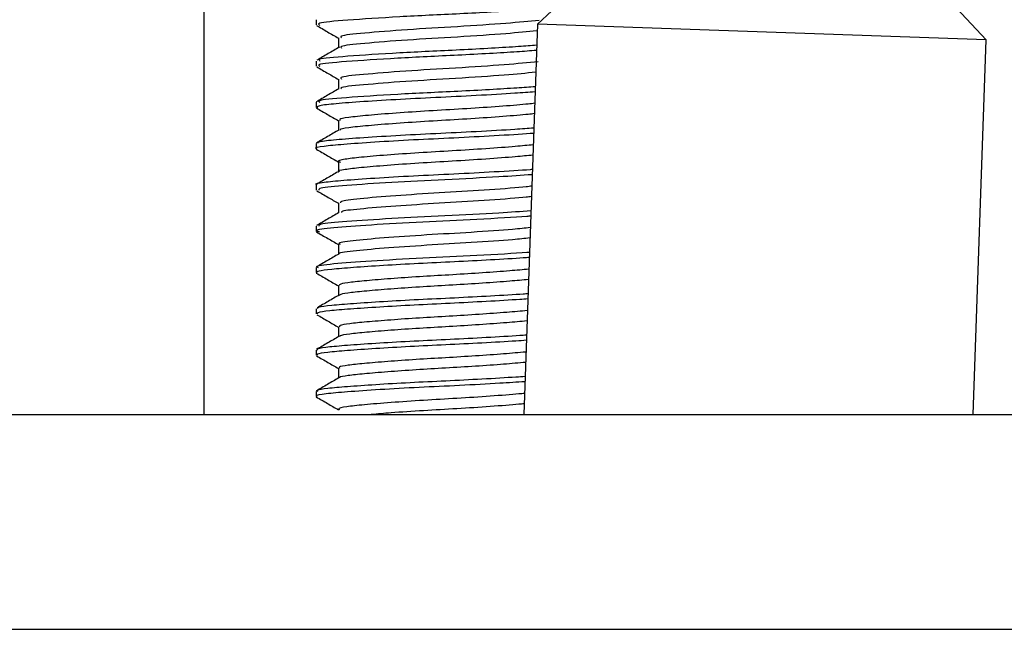
# Model space of a CAD drawing. Units: millimetres. Extents: x 125.4 to 171.5, y 96.1 to 145.1.
# Drawn here: x 145.1 to 148, y 115.6 to 117.4 of the extents above; entities that cross this region are included whole.
import ezdxf

# ---------------------------------------------------------------- set-up
doc = ezdxf.new("R2010")
doc.units = ezdxf.units.MM
doc.header["$PDSIZE"] = -1
doc.layers.add('COTAS', color=253, linetype='Continuous')
doc.styles.add('ARIAL', font='arial.ttf')
doc.dimstyles.new('RS (E1.10)', dxfattribs={"dimtxt": 1.5, "dimasz": 0.7, "dimexe": 0.5, "dimexo": 1, "dimgap": 1, "dimtad": 0, "dimtih": 1, "dimtoh": 1, "dimdec": 0, "dimlfac": 10, "dimtxsty": 'ARIAL', "dimcen": 0, "dimclrd": 256, "dimclre": 256, "dimclrt": 256, "dimadec": 0, "dimazin": 0, "dimtfac": 1, "dimtdec": 0, "dimtofl": 0, "dimtmove": 0, "dimatfit": 3, "dimfxl": 1, "dimlwd": -1, "dimlwe": -1, "dimarcsym": 0})

# ---------------------------------------------------------------- blocks, each defined once
blk = doc.blocks.new('*D24')
at = {"layer": 'COTAS'}
for p, q in [((148.4544, 119.4793), (131.1337, 119.4793)), ((131.6337, 118.7793), (131.6337, 115.282)), ((131.6337, 102.7008), (131.6337, 106.073)), ((145.1131, 102.0008), (131.1337, 102.0008))]:
    blk.add_line(p, q, dxfattribs=at)
for points in [[(131.7504, 118.7793), (131.5171, 118.7793), (131.6337, 119.4793)], [(131.5171, 102.7008), (131.7504, 102.7008), (131.6337, 102.0008)]]:
    blk.add_solid(points, dxfattribs=at)
at = {"layer": 'DEFPOINTS', "color": 0}
for p in [(149.4544, 119.4793), (131.6337, 102.0008), (146.1131, 102.0008)]:
    blk.add_point(p, dxfattribs=at)
at = {"layer": 'COTAS', "insert": (131.6337, 110.6775), "char_height": 1.5, "attachment_point": 5, "rotation": 90, "style": 'ARIAL'}
blk.add_mtext('min.350', dxfattribs=at)
blk = doc.blocks.new('*D35')
at = {"layer": 'COTAS'}
for p, q in [((145.6244, 118.7872), (145.6244, 118.3812)), ((149.1244, 118.7872), (149.1244, 118.3812)), ((144.9244, 117.8812), (144.2244, 117.8812)), ((145.6244, 117.8812), (144.5364, 117.8812)), ((145.6244, 117.8812), (149.1244, 117.8812)), ((149.1244, 117.8812), (145.6244, 117.8812)), ((149.8244, 117.8812), (150.5244, 117.8812))]:
    blk.add_line(p, q, dxfattribs=at)
for points in [[(144.9244, 117.7646), (144.9244, 117.9979), (145.6244, 117.8812)], [(149.8244, 117.9979), (149.8244, 117.7646), (149.1244, 117.8812)]]:
    blk.add_solid(points, dxfattribs=at)
at = {"layer": 'DEFPOINTS', "color": 0}
for p in [(149.1244, 117.8812), (145.6244, 117.7872), (149.1244, 117.7872)]:
    blk.add_point(p, dxfattribs=at)
at = {"layer": 'COTAS', "insert": (141.6419, 117.8812), "char_height": 1.5, "attachment_point": 5, "style": 'ARIAL'}
blk.add_mtext('Ø35', dxfattribs=at)

msp = doc.modelspace()

# ---------------------------------------------------------------- linework, layer by layer
msp.add_line((145.6244, 119.3343), (145.6244, 116.2402))
at = {"color": 7, "linetype": 'Continuous', "lineweight": 25}
for p, q in [((146.7954, 117.5715), (146.6351, 117.422)), ((147.9942, 117.3745), (147.8447, 117.5348)), ((145.9645, 117.4354), (145.9645, 117.4198)), ((146.6351, 117.422), (146.5938, 116.2402)), ((147.9942, 117.3745), (146.6351, 117.422)), ((146.0322, 117.3807), (146.0322, 117.3506)), ((147.9546, 116.2402), (147.9942, 117.3745)), ((145.9645, 117.3104), (145.9645, 117.2948)), ((146.0322, 117.2558), (146.0322, 117.2256)), ((145.9645, 117.1854), (145.9645, 117.1698)), ((146.0322, 117.1307), (146.0322, 117.1006)), ((145.9645, 117.0604), (145.9645, 117.0448)), ((146.0322, 117.0058), (146.0322, 116.9756)), ((145.9645, 116.9355), (145.9645, 116.9198)), ((146.0322, 116.8808), (146.0322, 116.8506)), ((145.9645, 116.8104), (145.9645, 116.7948)), ((146.0322, 116.7557), (146.0322, 116.7256)), ((145.9645, 116.6855), (145.9645, 116.6698)), ((146.0322, 116.6308), (146.0322, 116.6006)), ((145.9645, 116.5604), (145.9645, 116.5448)), ((146.0322, 116.5057), (146.0322, 116.4756)), ((145.9645, 116.4354), (145.9645, 116.4198)), ((146.0322, 116.3808), (146.0322, 116.3506)), ((145.9645, 116.3104), (145.9645, 116.2948)), ((144.9095, 116.2402), (149.1836, 116.2402))]:
    msp.add_line(p, q, dxfattribs=at)
at = {"color": 8, "linetype": 'Continuous', "lineweight": 25}
msp.add_line((144.9095, 115.5902), (149.1836, 115.5902), dxfattribs=at)
at = {"color": 7, "linetype": 'Continuous', "lineweight": 25}
for points, knots in [([(146.6883, 117.4717), (146.655, 117.4689), (146.5839, 117.4631), (146.4033, 117.453), (146.2101, 117.4443), (146.0532, 117.4337), (145.964, 117.4261), (145.9728, 117.4205), (145.9764, 117.4182)], [0, 0, 0, 0, 0.160979, 0.343651, 0.520724, 0.703992, 0.8807, 1, 1, 1, 1]), ([(145.9656, 117.4183), (145.9769, 117.4117), (145.9991, 117.3988), (146.0213, 117.3859), (146.0322, 117.3796)], [0, 0, 0, 0, 0.511517, 1, 1, 1, 1]), ([(146.6401, 117.4335), (146.6098, 117.4305), (146.5485, 117.4243), (146.395, 117.414), (146.2349, 117.4052), (146.1061, 117.3946), (146.0343, 117.3875), (146.04, 117.3824), (146.0419, 117.3807)], [0, 0, 0, 0, 0.180062, 0.364784, 0.54383, 0.729155, 0.907831, 1, 1, 1, 1]), ([(146.6329, 117.4016), (146.6047, 117.3988), (146.5452, 117.3928), (146.3949, 117.3827), (146.235, 117.374), (146.1061, 117.3634), (146.0344, 117.3562), (146.04, 117.3512), (146.0419, 117.3495)], [0, 0, 0, 0, 0.169475, 0.356708, 0.538188, 0.726033, 0.907138, 1, 1, 1, 1]), ([(146.0353, 117.3524), (146.024, 117.3458), (146.0013, 117.3327), (145.9786, 117.3195), (145.9673, 117.3129)], [0, 0, 0, 0, 0.499788, 1, 1, 1, 1]), ([(146.6328, 117.3581), (146.6157, 117.3567), (146.5594, 117.3522), (146.4021, 117.3436), (146.2102, 117.3349), (146.0539, 117.3243), (145.9672, 117.3172), (145.974, 117.3121), (145.9763, 117.3104)], [0, 0, 0, 0, 0.089924, 0.295043, 0.493876, 0.699664, 0.898087, 1, 1, 1, 1]), ([(146.6323, 117.3424), (146.6136, 117.3409), (146.5552, 117.3363), (146.3956, 117.3277), (146.2039, 117.3189), (146.0497, 117.3083), (145.9658, 117.3013), (145.9737, 117.2964), (145.9762, 117.2948)], [0, 0, 0, 0, 0.096154, 0.301241, 0.500433, 0.706321, 0.904951, 1, 1, 1, 1]), ([(145.9674, 117.2923), (145.9787, 117.2857), (146.0003, 117.2732), (146.0219, 117.2606), (146.0322, 117.2547)], [0, 0, 0, 0, 0.524917, 1, 1, 1, 1]), ([(146.6377, 117.3082), (146.6067, 117.3052), (146.5439, 117.299), (146.3895, 117.2887), (146.2297, 117.2799), (146.1027, 117.2693), (146.0333, 117.2623), (146.0398, 117.2574), (146.0418, 117.2558)], [0, 0, 0, 0, 0.181738, 0.367674, 0.548252, 0.734915, 0.914983, 1, 1, 1, 1]), ([(146.63, 117.2763), (146.6012, 117.2734), (146.5405, 117.2675), (146.3895, 117.2574), (146.2295, 117.2486), (146.1036, 117.238), (146.0359, 117.2316), (146.0403, 117.2273), (146.0413, 117.2263)], [0, 0, 0, 0, 0.176226, 0.371158, 0.560473, 0.756169, 0.944949, 1, 1, 1, 1]), ([(146.6285, 117.2327), (146.6109, 117.2314), (146.5535, 117.2268), (146.3955, 117.2183), (146.204, 117.2096), (146.0497, 117.199), (145.9658, 117.1919), (145.9737, 117.187), (145.9762, 117.1854)], [0, 0, 0, 0, 0.090553, 0.296911, 0.497338, 0.704501, 0.904362, 1, 1, 1, 1]), ([(146.0334, 117.2263), (146.0221, 117.2198), (145.9994, 117.2066), (145.9767, 117.1934), (145.9654, 117.1868)], [0, 0, 0, 0, 0.499783, 1, 1, 1, 1]), ([(146.6279, 117.2168), (146.6085, 117.2154), (146.559, 117.2118), (146.4523, 117.2057), (146.3263, 117.1997), (146.202, 117.1934), (146.093, 117.1865), (146.0128, 117.1802), (145.9658, 117.1745), (145.9673, 117.1702), (145.968, 117.1682)], [0, 0, 0, 0, 0.087041, 0.222285, 0.352545, 0.484346, 0.619782, 0.751748, 0.881868, 1, 1, 1, 1]), ([(146.6267, 117.1824), (146.6206, 117.1816), (146.5986, 117.1788), (146.5318, 117.1735), (146.4362, 117.1666), (146.331, 117.1607), (146.2286, 117.1544), (146.1383, 117.1474), (146.0724, 117.1411), (146.0354, 117.1359), (146.0359, 117.1322), (146.0361, 117.1307)], [0, 0, 0, 0, 0.047662, 0.172622, 0.299404, 0.421501, 0.545047, 0.672009, 0.79571, 0.917677, 1, 1, 1, 1]), ([(145.9656, 117.1682), (145.9769, 117.1617), (145.9991, 117.1488), (146.0213, 117.1359), (146.0322, 117.1296)], [0, 0, 0, 0, 0.50998, 1, 1, 1, 1]), ([(146.6256, 117.151), (146.6198, 117.1503), (146.5981, 117.1475), (146.5317, 117.1423), (146.4363, 117.1354), (146.331, 117.1294), (146.2286, 117.1231), (146.1382, 117.1162), (146.073, 117.1099), (146.0381, 117.1053), (146.0377, 117.1022), (146.0376, 117.1014)], [0, 0, 0, 0, 0.046839, 0.176956, 0.308971, 0.436108, 0.564753, 0.696956, 0.825762, 0.952763, 1, 1, 1, 1]), ([(146.6235, 117.0914), (146.62, 117.0912), (146.5899, 117.0888), (146.5058, 117.0837), (146.3839, 117.0772), (146.2564, 117.0714), (146.1396, 117.0646), (146.0437, 117.0578), (145.9857, 117.0521), (145.9568, 117.0475), (145.9661, 117.045), (145.9668, 117.0448)], [0, 0, 0, 0, 0.018628, 0.159557, 0.298391, 0.433084, 0.573393, 0.713409, 0.84795, 0.987211, 1, 1, 1, 1]), ([(146.0336, 117.1015), (146.0223, 117.0949), (145.9997, 117.0818), (145.9771, 117.0687), (145.9657, 117.0621)], [0, 0, 0, 0, 0.499895, 1, 1, 1, 1]), ([(146.6241, 117.1072), (146.6059, 117.1059), (146.5575, 117.1024), (146.4523, 117.0963), (146.3263, 117.0903), (146.2021, 117.0841), (146.0929, 117.0771), (146.0132, 117.0708), (145.9685, 117.0656), (145.9691, 117.0619), (145.9693, 117.0604)], [0, 0, 0, 0, 0.084681, 0.225092, 0.360327, 0.497163, 0.637773, 0.77478, 0.909872, 1, 1, 1, 1]), ([(146.6223, 117.0567), (146.6054, 117.055), (146.5677, 117.0512), (146.4806, 117.0447), (146.3785, 117.0382), (146.2735, 117.0324), (146.1768, 117.0256), (146.0979, 117.0188), (146.0487, 117.013), (146.0254, 117.0078), (146.0363, 117.0048), (146.0391, 117.004)], [0, 0, 0, 0, 0.100759, 0.22533, 0.348045, 0.467091, 0.591112, 0.714875, 0.833786, 0.956878, 1, 1, 1, 1]), ([(145.9654, 117.0434), (145.9767, 117.0368), (145.999, 117.0239), (146.0212, 117.011), (146.0322, 117.0046)], [0, 0, 0, 0, 0.509733, 1, 1, 1, 1]), ([(146.6212, 117.0253), (146.6047, 117.0237), (146.5673, 117.02), (146.4806, 117.0135), (146.3785, 117.0069), (146.2735, 117.0011), (146.1769, 116.9943), (146.0976, 116.9875), (146.0497, 116.9818), (146.0258, 116.9772), (146.0334, 116.9747), (146.034, 116.9746)], [0, 0, 0, 0, 0.102255, 0.231276, 0.358374, 0.481672, 0.610124, 0.738307, 0.861466, 0.988955, 1, 1, 1, 1]), ([(146.6197, 116.9818), (146.6174, 116.9816), (146.5884, 116.9793), (146.5056, 116.9744), (146.3839, 116.9678), (146.2564, 116.962), (146.1396, 116.9552), (146.0437, 116.9485), (145.9857, 116.9427), (145.9568, 116.9381), (145.9661, 116.9357), (145.9668, 116.9355)], [0, 0, 0, 0, 0.012066, 0.153938, 0.2937, 0.429294, 0.57054, 0.711493, 0.846934, 0.987125, 1, 1, 1, 1]), ([(146.0354, 116.9774), (146.0241, 116.9709), (146.0015, 116.9577), (145.9788, 116.9446), (145.9674, 116.938)], [0, 0, 0, 0, 0.499806, 1, 1, 1, 1]), ([(146.6191, 116.9663), (146.5871, 116.964), (146.5131, 116.9589), (146.3549, 116.9509), (146.1871, 116.9428), (146.052, 116.9335), (145.9721, 116.9267), (145.9727, 116.9218), (145.9729, 116.9198)], [0, 0, 0, 0, 0.140843, 0.325674, 0.508439, 0.696329, 0.877054, 1, 1, 1, 1]), ([(146.6179, 116.9316), (146.6126, 116.9309), (146.5868, 116.9274), (146.492, 116.9205), (146.3563, 116.9119), (146.2157, 116.9038), (146.1046, 116.8944), (146.0384, 116.8877), (146.0389, 116.8827), (146.0391, 116.8807)], [0, 0, 0, 0, 0.044966, 0.215697, 0.384472, 0.551355, 0.72293, 0.887946, 1, 1, 1, 1]), ([(145.9672, 116.9173), (145.9786, 116.9108), (146.0002, 116.8982), (146.0219, 116.8856), (146.0322, 116.8797)], [0, 0, 0, 0, 0.524239, 1, 1, 1, 1]), ([(146.6168, 116.9002), (146.6118, 116.8995), (146.5862, 116.8961), (146.4919, 116.8892), (146.3563, 116.8806), (146.2155, 116.8725), (146.1053, 116.8632), (146.042, 116.857), (146.0414, 116.8528), (146.0412, 116.8514)], [0, 0, 0, 0, 0.043878, 0.221734, 0.397551, 0.571398, 0.750133, 0.922034, 1, 1, 1, 1]), ([(146.0337, 116.8515), (146.0223, 116.8449), (145.9996, 116.8317), (145.9769, 116.8186), (145.9656, 116.812)], [0, 0, 0, 0, 0.499768, 1, 1, 1, 1]), ([(146.6153, 116.8567), (146.5845, 116.8545), (146.5116, 116.8494), (146.3548, 116.8416), (146.1871, 116.8335), (146.052, 116.8241), (145.9721, 116.8174), (145.9727, 116.8124), (145.9729, 116.8104)], [0, 0, 0, 0, 0.136238, 0.32206, 0.505804, 0.694702, 0.876395, 1, 1, 1, 1]), ([(146.6148, 116.8409), (146.6109, 116.8406), (146.5727, 116.8375), (146.4534, 116.8306), (146.2855, 116.8229), (146.1246, 116.8139), (146.0111, 116.8053), (145.957, 116.7987), (145.9709, 116.7943), (145.9753, 116.793)], [0, 0, 0, 0, 0.020538, 0.203332, 0.37924, 0.560714, 0.740416, 0.917755, 1, 1, 1, 1]), ([(145.966, 116.793), (145.9773, 116.7864), (145.9994, 116.7736), (146.0214, 116.7608), (146.0322, 116.7546)], [0, 0, 0, 0, 0.512881, 1, 1, 1, 1]), ([(146.6136, 116.8061), (146.5971, 116.8044), (146.554, 116.7999), (146.4377, 116.7916), (146.2971, 116.7839), (146.1643, 116.7748), (146.0715, 116.7662), (146.0275, 116.7602), (146.0361, 116.7565), (146.0379, 116.7557)], [0, 0, 0, 0, 0.106874, 0.280061, 0.446707, 0.618641, 0.78889, 0.956895, 1, 1, 1, 1]), ([(146.6125, 116.7747), (146.5963, 116.773), (146.5535, 116.7686), (146.4377, 116.7604), (146.2972, 116.7526), (146.164, 116.7436), (146.0728, 116.7349), (146.0287, 116.7295), (146.0345, 116.7264), (146.0347, 116.7263)], [0, 0, 0, 0, 0.108736, 0.288608, 0.461686, 0.640256, 0.817076, 0.991566, 1, 1, 1, 1]), ([(146.6109, 116.7312), (146.6083, 116.731), (146.5711, 116.728), (146.4531, 116.7212), (146.2857, 116.7136), (146.1243, 116.7045), (146.0122, 116.6959), (145.9589, 116.6899), (145.9693, 116.6862), (145.9713, 116.6855)], [0, 0, 0, 0, 0.014539, 0.20589, 0.39003, 0.579999, 0.768111, 0.953751, 1, 1, 1, 1]), ([(146.0333, 116.7262), (146.022, 116.7197), (145.9994, 116.7066), (145.9767, 116.6934), (145.9654, 116.6869)], [0, 0, 0, 0, 0.49989, 1, 1, 1, 1]), ([(146.6104, 116.7155), (146.6045, 116.7151), (146.5727, 116.7127), (146.4942, 116.7081), (146.3853, 116.7023), (146.2726, 116.6972), (146.1664, 116.6912), (146.075, 116.6852), (146.0081, 116.6797), (145.9671, 116.6744), (145.9664, 116.6705), (145.966, 116.6685)], [0, 0, 0, 0, 0.028323, 0.152862, 0.275181, 0.393664, 0.516845, 0.641194, 0.761548, 0.881322, 1, 1, 1, 1]), ([(145.9652, 116.6685), (145.9766, 116.6619), (145.9989, 116.649), (146.0212, 116.636), (146.0322, 116.6297)], [0, 0, 0, 0, 0.508374, 1, 1, 1, 1]), ([(146.6092, 116.6803), (146.5908, 116.6786), (146.5518, 116.675), (146.4706, 116.6691), (146.3798, 116.6632), (146.2869, 116.6581), (146.199, 116.6522), (146.1234, 116.6461), (146.0684, 116.6406), (146.0362, 116.6358), (146.0353, 116.6323), (146.0348, 116.6308)], [0, 0, 0, 0, 0.104448, 0.222593, 0.338626, 0.451011, 0.567864, 0.685828, 0.799992, 0.913606, 1, 1, 1, 1]), ([(146.6081, 116.6489), (146.5901, 116.6473), (146.5514, 116.6437), (146.4706, 116.6378), (146.3798, 116.632), (146.2869, 116.6269), (146.199, 116.6209), (146.1234, 116.6148), (146.0684, 116.6094), (146.0363, 116.6045), (146.0353, 116.6011), (146.0349, 116.5996)], [0, 0, 0, 0, 0.102748, 0.221199, 0.337535, 0.450213, 0.567369, 0.68564, 0.800102, 0.914011, 1, 1, 1, 1]), ([(146.6066, 116.6059), (146.6019, 116.6055), (146.5712, 116.6033), (146.4941, 116.5987), (146.3853, 116.5929), (146.2726, 116.5878), (146.1664, 116.5819), (146.0749, 116.5758), (146.0083, 116.5703), (145.9693, 116.5654), (145.9682, 116.5619), (145.9677, 116.5604)], [0, 0, 0, 0, 0.02307, 0.151763, 0.278162, 0.400597, 0.527886, 0.656382, 0.780751, 0.90452, 1, 1, 1, 1]), ([(146.0354, 116.6024), (146.0241, 116.5959), (146.0015, 116.5827), (145.9788, 116.5696), (145.9675, 116.563)], [0, 0, 0, 0, 0.499824, 1, 1, 1, 1]), ([(146.606, 116.5903), (146.598, 116.5897), (146.5633, 116.5871), (146.4815, 116.5824), (146.3718, 116.5767), (146.2594, 116.5715), (146.1545, 116.5655), (146.0655, 116.5594), (146.0022, 116.5541), (145.9674, 116.5493), (145.9681, 116.5461), (145.9684, 116.5448)], [0, 0, 0, 0, 0.038572, 0.167258, 0.293018, 0.415699, 0.543399, 0.671657, 0.79524, 0.919776, 1, 1, 1, 1]), ([(146.6048, 116.5548), (146.5849, 116.5531), (146.5436, 116.5494), (146.46, 116.5433), (146.3686, 116.5376), (146.2759, 116.5325), (146.1891, 116.5264), (146.1156, 116.5204), (146.0633, 116.515), (146.0345, 116.5103), (146.0351, 116.507), (146.0354, 116.5057)], [0, 0, 0, 0, 0.109883, 0.228909, 0.345222, 0.458681, 0.576793, 0.695423, 0.809718, 0.924897, 1, 1, 1, 1]), ([(145.967, 116.5425), (145.9784, 116.5359), (146.0001, 116.5233), (146.0218, 116.5107), (146.0322, 116.5046)], [0, 0, 0, 0, 0.522768, 1, 1, 1, 1]), ([(146.6037, 116.5235), (146.5842, 116.5217), (146.5432, 116.5181), (146.46, 116.5121), (146.3686, 116.5064), (146.2759, 116.5012), (146.1892, 116.4952), (146.1155, 116.4891), (146.0639, 116.4838), (146.037, 116.4797), (146.0367, 116.4772), (146.0366, 116.4766)], [0, 0, 0, 0, 0.113055, 0.23769, 0.359485, 0.47829, 0.601969, 0.726189, 0.84587, 0.966477, 1, 1, 1, 1]), ([(146.0339, 116.4767), (146.0226, 116.4701), (145.9999, 116.4569), (145.9772, 116.4438), (145.9658, 116.4372)], [0, 0, 0, 0, 0.499757, 1, 1, 1, 1]), ([(146.6016, 116.465), (146.5914, 116.4642), (146.5537, 116.4616), (146.4687, 116.4567), (146.3582, 116.4511), (146.2463, 116.4458), (146.1428, 116.4398), (146.0564, 116.4337), (145.9966, 116.4285), (145.9656, 116.4239), (145.9679, 116.4208), (145.9687, 116.4198)], [0, 0, 0, 0, 0.048086, 0.177507, 0.303358, 0.427266, 0.556119, 0.684878, 0.808635, 0.934692, 1, 1, 1, 1]), ([(146.6022, 116.4806), (146.5954, 116.4801), (146.5618, 116.4777), (146.4815, 116.473), (146.3718, 116.4673), (146.2594, 116.4621), (146.1545, 116.4561), (146.0655, 116.4501), (146.0022, 116.4447), (145.9674, 116.44), (145.9681, 116.4367), (145.9684, 116.4354)], [0, 0, 0, 0, 0.03278, 0.162241, 0.288759, 0.412179, 0.540648, 0.669679, 0.794006, 0.919293, 1, 1, 1, 1]), ([(146.6004, 116.4294), (146.5789, 116.4275), (146.5352, 116.4237), (146.4493, 116.4176), (146.3575, 116.412), (146.2651, 116.4068), (146.1795, 116.4007), (146.1081, 116.3947), (146.0587, 116.3895), (146.0331, 116.3848), (146.035, 116.3818), (146.0356, 116.3808)], [0, 0, 0, 0, 0.116027, 0.236278, 0.353204, 0.46832, 0.588042, 0.707676, 0.822651, 0.939769, 1, 1, 1, 1]), ([(145.9664, 116.4177), (145.9778, 116.4112), (145.9997, 116.3985), (146.0216, 116.3857), (146.0322, 116.3796)], [0, 0, 0, 0, 0.516267, 1, 1, 1, 1]), ([(146.5993, 116.3981), (146.5782, 116.3962), (146.5348, 116.3924), (146.4493, 116.3864), (146.3575, 116.3808), (146.2651, 116.3755), (146.1795, 116.3695), (146.108, 116.3634), (146.0591, 116.3582), (146.0345, 116.3541), (146.0355, 116.3516), (146.0356, 116.3511)], [0, 0, 0, 0, 0.118046, 0.2424, 0.363317, 0.48236, 0.606168, 0.729884, 0.848782, 0.969897, 1, 1, 1, 1]), ([(146.5973, 116.3397), (146.5727, 116.338), (146.5146, 116.3342), (146.4007, 116.328), (146.2742, 116.3223), (146.1548, 116.3156), (146.0556, 116.3087), (145.9908, 116.3029), (145.9611, 116.2981), (145.9671, 116.2954), (145.9682, 116.2948)], [0, 0, 0, 0, 0.106419, 0.251394, 0.391096, 0.536264, 0.682217, 0.822326, 0.966157, 1, 1, 1, 1]), ([(146.0331, 116.3511), (146.0218, 116.3445), (145.9992, 116.3314), (145.9766, 116.3183), (145.9652, 116.3117)], [0, 0, 0, 0, 0.499878, 1, 1, 1, 1]), ([(146.5978, 116.3553), (146.5888, 116.3547), (146.5522, 116.3521), (146.4686, 116.3473), (146.3582, 116.3417), (146.2463, 116.3365), (146.1428, 116.3304), (146.0564, 116.3244), (145.9966, 116.3191), (145.9656, 116.3145), (145.9679, 116.3115), (145.9687, 116.3104)], [0, 0, 0, 0, 0.042497, 0.172678, 0.299268, 0.423903, 0.553513, 0.683028, 0.807511, 0.934308, 1, 1, 1, 1]), ([(145.9652, 116.2936), (145.9765, 116.287), (145.9988, 116.2741), (146.0212, 116.2611), (146.0322, 116.2547)], [0, 0, 0, 0, 0.507478, 1, 1, 1, 1]), ([(146.596, 116.3042), (146.5905, 116.3036), (146.5646, 116.301), (146.4934, 116.2957), (146.3935, 116.289), (146.2879, 116.2832), (146.1895, 116.2765), (146.1074, 116.2697), (146.0539, 116.2639), (146.0293, 116.2591), (146.0343, 116.2563), (146.0353, 116.2558)], [0, 0, 0, 0, 0.036995, 0.172295, 0.306577, 0.435963, 0.570424, 0.705613, 0.835376, 0.968596, 1, 1, 1, 1]), ([(146.5949, 116.2728), (146.5897, 116.2723), (146.5641, 116.2697), (146.4934, 116.2644), (146.3933, 116.2577), (146.2884, 116.252), (146.1961, 116.2458), (146.151, 116.2419), (146.1316, 116.2402)], [0, 0, 0, 0, 0.051784, 0.253955, 0.454605, 0.647937, 0.848854, 1, 1, 1, 1])]:
    msp.add_open_spline(points, degree=3, knots=knots, dxfattribs=at)

# ---------------------------------------------------------------- dimensions: what is measured, and where the dimension line sits
at = {"layer": 'COTAS'}
dim = msp.add_linear_dim(base=(131.6337, 102.0008), p1=(149.4544, 119.4793), p2=(146.1131, 102.0008), angle=90, text='min.350', dimstyle='RS (E1.10)', dxfattribs=at)
dim.commit()
dim.dimension.update_dxf_attribs({"geometry": '*D24', "text_midpoint": (131.6337, 110.6775), "dimtype": 160, "text_rotation": 90})
dim = msp.add_linear_dim(base=(149.1244, 117.8812), p1=(145.6244, 117.7872), p2=(149.1244, 117.7872), text='Ø35', dimstyle='RS (E1.10)', dxfattribs=at)
dim.commit()
dim.dimension.update_dxf_attribs({"geometry": '*D35', "text_midpoint": (141.6419, 117.8812), "dimtype": 160})

doc.saveas('drawing.dxf')
